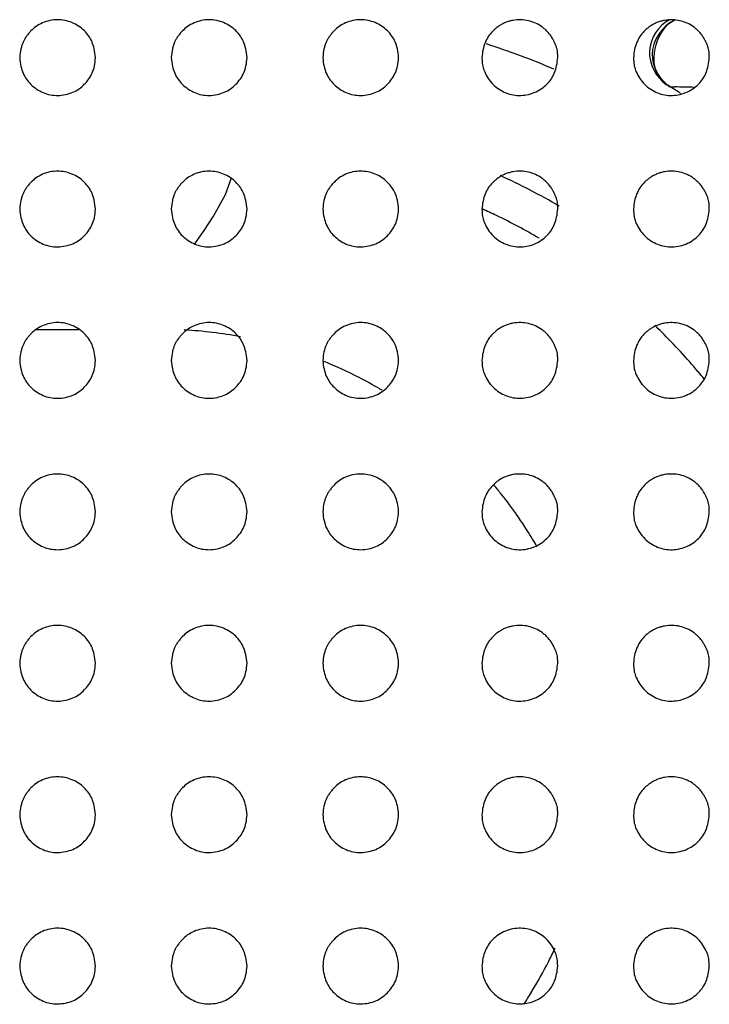
# Model space of a CAD drawing. Units: millimetres. Extents: x 0 to 7000, y 0 to 3600.
# Drawn here: x 1911 to 1920, y 1636 to 1649 of the extents above; entities that cross this region are included whole.
import ezdxf

# ---------------------------------------------------------------- set-up
doc = ezdxf.new("R2010")
doc.units = ezdxf.units.MM
doc.header["$LTSCALE"] = 385
doc.layers.get('0').update_dxf_attribs({"linetype": 'CONTINUOUS'})
doc.layers.add('02___PRT_ALL_AXES', color=7, linetype='CONTINUOUS')

msp = doc.modelspace()

# ---------------------------------------------------------------- linework, layer by layer
at = {"color": 7, "linetype": 'Continuous'}
for p, q in [((1919.756, 1647.947), (1919.806, 1647.912)), ((1919.806, 1647.912), (1919.773, 1647.932)), ((1919.804, 1647.913), (1919.866, 1647.911)), ((1919.806, 1647.912), (1919.866, 1647.911)), ((1913.936, 1646.49), (1914.015, 1646.709)), ((1913.777, 1646.201), (1913.936, 1646.49)), ((1913.655, 1646.014), (1913.777, 1646.201)), ((1913.533, 1645.837), (1913.655, 1646.014)), ((1911.439, 1644.706), (1912.004, 1644.705))]:
    msp.add_line(p, q, dxfattribs=at)
for centre, radius, start, end in [((1914.322, 1638.957), 10, 66.7465, 72.1838), ((1920.067, 1648.335), 0.497, 213.5217, 238.4439), ((1920.025, 1648.334), 0.475, 235.2062, 238.0287), ((1914.322, 1638.957), 10.5, 57.6312, 58.5181), ((1919.172, 1608.179), 39.737, 88.6299, 89.0005), ((1914.022, 1638.957), 8.55, 59.6494, 65.5181), ((1914.007, 1638.944), 8.069, 64.2294, 65.7263), ((1913.975, 1638.879), 8.141, 59.752, 64.226), ((1913.091, 1639.135), 5.573, 79.2033, 86.8876), ((1914.155, 1639.098), 7.858, 45.1665, 46.1263), ((1914.05, 1638.994), 8.005, 40.0878, 45.1545), ((1913.067, 1638.944), 5.764, 62.832, 67.8178), ((1913.075, 1638.961), 5.745, 59.7787, 62.8251), ((1913.97, 1638.926), 8.11, 39.1806, 40.0977), ((1913.068, 1638.95), 5.758, 59.3541, 59.7799), ((1913.069, 1638.955), 5.754, 38.3689, 39.9926), ((1913.081, 1638.963), 5.74, 34.9153, 38.3697), ((1913.085, 1638.967), 5.734, 32.8617, 34.9128), ((1913.068, 1638.956), 5.754, 30.2431, 32.8616), ((1913.064, 1638.962), 5.759, 333.168, 335.0441), ((1913.06, 1638.963), 5.763, 328.4748, 333.1678), ((1913.075, 1638.955), 5.747, 326.616, 328.4736)]:
    msp.add_arc(centre, radius, start, end, dxfattribs=at)
for points in [[(1919.653, 1648.06), (1919.512, 1648.273), (1919.634, 1648.691), (1919.867, 1648.795)], [(1919.866, 1648.794), (1919.699, 1648.721), (1919.568, 1648.52), (1919.567, 1648.338)], [(1919.567, 1648.338), (1919.567, 1648.194), (1919.645, 1648.04), (1919.756, 1647.948)]]:
    msp.add_open_spline(points, degree=3, dxfattribs=at)
msp.add_open_spline([(1919.797, 1648.798), (1919.652, 1648.722), (1919.429, 1648.388), (1919.619, 1648.038), (1919.754, 1647.944)], degree=3, knots=[0, 0, 0, 0, 0.499952, 1, 1, 1, 1], dxfattribs=at)
at = {"layer": '02___PRT_ALL_AXES', "color": 7, "linetype": 'Continuous'}
for points, knots in [([(1912.221, 1648.297), (1912.218, 1648.339), (1912.207, 1648.417), (1912.177, 1648.508), (1912.138, 1648.58), (1912.073, 1648.657), (1912, 1648.716), (1911.912, 1648.763), (1911.818, 1648.791), (1911.719, 1648.801), (1911.618, 1648.79), (1911.521, 1648.759), (1911.432, 1648.709), (1911.38, 1648.663), (1911.337, 1648.615), (1911.307, 1648.575), (1911.282, 1648.537), (1911.265, 1648.501), (1911.249, 1648.46), (1911.232, 1648.396), (1911.224, 1648.34), (1911.221, 1648.298)], [0, 0, 0, 0, 0.062597, 0.125103, 0.18761, 0.250116, 0.312623, 0.37513, 0.437636, 0.500143, 0.56265, 0.625156, 0.687663, 0.750169, 0.781423, 0.812676, 0.843929, 0.875183, 0.906436, 0.937689, 1, 1, 1, 1]), ([(1914.221, 1648.297), (1914.218, 1648.339), (1914.207, 1648.417), (1914.177, 1648.508), (1914.138, 1648.58), (1914.073, 1648.657), (1914, 1648.716), (1913.912, 1648.763), (1913.818, 1648.791), (1913.719, 1648.801), (1913.618, 1648.79), (1913.521, 1648.759), (1913.432, 1648.709), (1913.38, 1648.663), (1913.337, 1648.615), (1913.307, 1648.575), (1913.282, 1648.537), (1913.265, 1648.501), (1913.249, 1648.46), (1913.232, 1648.396), (1913.224, 1648.34), (1913.221, 1648.298)], [0, 0, 0, 0, 0.062597, 0.125103, 0.18761, 0.250116, 0.312623, 0.37513, 0.437636, 0.500143, 0.56265, 0.625156, 0.687663, 0.750169, 0.781423, 0.812676, 0.843929, 0.875183, 0.906436, 0.937689, 1, 1, 1, 1]), ([(1916.221, 1648.297), (1916.218, 1648.339), (1916.207, 1648.417), (1916.177, 1648.508), (1916.138, 1648.58), (1916.073, 1648.657), (1916, 1648.716), (1915.912, 1648.763), (1915.818, 1648.791), (1915.719, 1648.801), (1915.618, 1648.79), (1915.521, 1648.759), (1915.432, 1648.709), (1915.38, 1648.663), (1915.337, 1648.615), (1915.307, 1648.575), (1915.282, 1648.537), (1915.265, 1648.501), (1915.249, 1648.46), (1915.232, 1648.396), (1915.224, 1648.34), (1915.221, 1648.298)], [0, 0, 0, 0, 0.062597, 0.125103, 0.18761, 0.250116, 0.312623, 0.37513, 0.437636, 0.500143, 0.56265, 0.625156, 0.687663, 0.750169, 0.781423, 0.812676, 0.843929, 0.875183, 0.906436, 0.937689, 1, 1, 1, 1]), ([(1918.321, 1648.299), (1918.321, 1648.317), (1918.321, 1648.35), (1918.317, 1648.392), (1918.308, 1648.428), (1918.294, 1648.467), (1918.275, 1648.508), (1918.254, 1648.549), (1918.227, 1648.592), (1918.192, 1648.635), (1918.154, 1648.672), (1918.102, 1648.714), (1918.028, 1648.756), (1917.935, 1648.788), (1917.834, 1648.801), (1917.746, 1648.794), (1917.679, 1648.778), (1917.63, 1648.761), (1917.585, 1648.74), (1917.54, 1648.712), (1917.499, 1648.681), (1917.45, 1648.636), (1917.403, 1648.577), (1917.36, 1648.496), (1917.333, 1648.406), (1917.324, 1648.334), (1917.321, 1648.296)], [0, 0, 0, 0, 0.030521, 0.061772, 0.093023, 0.124273, 0.155524, 0.186774, 0.218025, 0.249275, 0.280526, 0.311776, 0.374277, 0.436778, 0.499279, 0.561781, 0.593031, 0.624282, 0.655532, 0.686783, 0.718033, 0.749284, 0.811785, 0.874286, 0.936787, 1, 1, 1, 1]), ([(1920.321, 1648.299), (1920.321, 1648.317), (1920.321, 1648.35), (1920.317, 1648.392), (1920.308, 1648.428), (1920.294, 1648.467), (1920.275, 1648.508), (1920.254, 1648.549), (1920.227, 1648.592), (1920.192, 1648.635), (1920.154, 1648.672), (1920.102, 1648.714), (1920.028, 1648.756), (1919.935, 1648.788), (1919.834, 1648.801), (1919.746, 1648.794), (1919.679, 1648.778), (1919.63, 1648.761), (1919.585, 1648.74), (1919.54, 1648.712), (1919.499, 1648.681), (1919.45, 1648.636), (1919.403, 1648.577), (1919.36, 1648.496), (1919.333, 1648.406), (1919.324, 1648.334), (1919.321, 1648.296)], [0, 0, 0, 0, 0.030521, 0.061772, 0.093023, 0.124273, 0.155524, 0.186774, 0.218025, 0.249275, 0.280526, 0.311776, 0.374277, 0.436778, 0.499279, 0.561781, 0.593031, 0.624282, 0.655532, 0.686783, 0.718033, 0.749284, 0.811785, 0.874286, 0.936787, 1, 1, 1, 1]), ([(1911.221, 1648.298), (1911.227, 1648.214), (1911.258, 1648.083), (1911.359, 1647.937), (1911.526, 1647.823), (1911.721, 1647.784), (1911.932, 1647.829), (1912.08, 1647.937), (1912.191, 1648.094), (1912.216, 1648.214), (1912.221, 1648.297)], [0, 0, 0, 0, 0.125103, 0.250117, 0.375131, 0.500144, 0.625158, 0.750172, 0.875186, 1, 1, 1, 1]), ([(1913.221, 1648.298), (1913.227, 1648.214), (1913.258, 1648.083), (1913.359, 1647.937), (1913.526, 1647.823), (1913.721, 1647.784), (1913.932, 1647.829), (1914.08, 1647.937), (1914.191, 1648.094), (1914.216, 1648.214), (1914.221, 1648.297)], [0, 0, 0, 0, 0.125103, 0.250117, 0.375131, 0.500144, 0.625158, 0.750172, 0.875186, 1, 1, 1, 1]), ([(1915.221, 1648.298), (1915.227, 1648.214), (1915.258, 1648.083), (1915.359, 1647.937), (1915.526, 1647.823), (1915.721, 1647.784), (1915.932, 1647.829), (1916.08, 1647.937), (1916.191, 1648.094), (1916.216, 1648.214), (1916.221, 1648.297)], [0, 0, 0, 0, 0.125103, 0.250117, 0.375131, 0.500144, 0.625158, 0.750172, 0.875186, 1, 1, 1, 1]), ([(1917.321, 1648.296), (1917.323, 1648.223), (1917.335, 1648.137), (1917.44, 1647.951), (1917.611, 1647.83), (1917.806, 1647.784), (1918.017, 1647.821), (1918.192, 1647.943), (1918.289, 1648.093), (1918.316, 1648.224), (1918.321, 1648.299)], [0, 0, 0, 0, 0.124271, 0.249274, 0.374276, 0.499279, 0.624282, 0.749285, 0.874288, 1, 1, 1, 1]), ([(1919.321, 1648.296), (1919.323, 1648.223), (1919.335, 1648.137), (1919.44, 1647.951), (1919.611, 1647.83), (1919.806, 1647.784), (1920.017, 1647.821), (1920.192, 1647.943), (1920.289, 1648.093), (1920.316, 1648.224), (1920.321, 1648.299)], [0, 0, 0, 0, 0.124271, 0.249274, 0.374276, 0.499279, 0.624282, 0.749285, 0.874288, 1, 1, 1, 1]), ([(1912.221, 1646.297), (1912.218, 1646.339), (1912.207, 1646.417), (1912.177, 1646.508), (1912.138, 1646.58), (1912.073, 1646.657), (1912, 1646.716), (1911.912, 1646.763), (1911.818, 1646.791), (1911.719, 1646.801), (1911.618, 1646.79), (1911.521, 1646.759), (1911.432, 1646.709), (1911.38, 1646.663), (1911.337, 1646.615), (1911.307, 1646.575), (1911.282, 1646.537), (1911.265, 1646.501), (1911.249, 1646.46), (1911.232, 1646.396), (1911.224, 1646.34), (1911.221, 1646.298)], [0, 0, 0, 0, 0.062597, 0.125103, 0.18761, 0.250116, 0.312623, 0.37513, 0.437636, 0.500143, 0.56265, 0.625156, 0.687663, 0.750169, 0.781423, 0.812676, 0.843929, 0.875183, 0.906436, 0.937689, 1, 1, 1, 1]), ([(1914.221, 1646.297), (1914.218, 1646.339), (1914.207, 1646.417), (1914.177, 1646.508), (1914.138, 1646.58), (1914.073, 1646.657), (1914, 1646.716), (1913.912, 1646.763), (1913.818, 1646.791), (1913.719, 1646.801), (1913.618, 1646.79), (1913.521, 1646.759), (1913.432, 1646.709), (1913.38, 1646.663), (1913.337, 1646.615), (1913.307, 1646.575), (1913.282, 1646.537), (1913.265, 1646.501), (1913.249, 1646.46), (1913.232, 1646.396), (1913.224, 1646.34), (1913.221, 1646.298)], [0, 0, 0, 0, 0.062597, 0.125103, 0.18761, 0.250116, 0.312623, 0.37513, 0.437636, 0.500143, 0.56265, 0.625156, 0.687663, 0.750169, 0.781423, 0.812676, 0.843929, 0.875183, 0.906436, 0.937689, 1, 1, 1, 1]), ([(1916.221, 1646.297), (1916.218, 1646.339), (1916.207, 1646.417), (1916.177, 1646.508), (1916.138, 1646.58), (1916.073, 1646.657), (1916, 1646.716), (1915.912, 1646.763), (1915.818, 1646.791), (1915.719, 1646.801), (1915.618, 1646.79), (1915.521, 1646.759), (1915.432, 1646.709), (1915.38, 1646.663), (1915.337, 1646.615), (1915.307, 1646.575), (1915.282, 1646.537), (1915.265, 1646.501), (1915.249, 1646.46), (1915.232, 1646.396), (1915.224, 1646.34), (1915.221, 1646.298)], [0, 0, 0, 0, 0.062597, 0.125103, 0.18761, 0.250116, 0.312623, 0.37513, 0.437636, 0.500143, 0.56265, 0.625156, 0.687663, 0.750169, 0.781423, 0.812676, 0.843929, 0.875183, 0.906436, 0.937689, 1, 1, 1, 1]), ([(1918.321, 1646.299), (1918.321, 1646.317), (1918.321, 1646.35), (1918.317, 1646.392), (1918.308, 1646.428), (1918.294, 1646.467), (1918.275, 1646.508), (1918.254, 1646.549), (1918.227, 1646.592), (1918.192, 1646.635), (1918.154, 1646.672), (1918.102, 1646.714), (1918.028, 1646.756), (1917.935, 1646.788), (1917.834, 1646.801), (1917.746, 1646.794), (1917.679, 1646.778), (1917.63, 1646.761), (1917.585, 1646.74), (1917.54, 1646.712), (1917.499, 1646.681), (1917.45, 1646.636), (1917.403, 1646.577), (1917.36, 1646.496), (1917.333, 1646.406), (1917.324, 1646.334), (1917.321, 1646.296)], [0, 0, 0, 0, 0.030521, 0.061772, 0.093023, 0.124273, 0.155524, 0.186774, 0.218025, 0.249275, 0.280526, 0.311776, 0.374277, 0.436778, 0.499279, 0.561781, 0.593031, 0.624282, 0.655532, 0.686783, 0.718033, 0.749284, 0.811785, 0.874286, 0.936787, 1, 1, 1, 1]), ([(1920.321, 1646.299), (1920.321, 1646.317), (1920.321, 1646.35), (1920.317, 1646.392), (1920.308, 1646.428), (1920.294, 1646.467), (1920.275, 1646.508), (1920.254, 1646.549), (1920.227, 1646.592), (1920.192, 1646.635), (1920.154, 1646.672), (1920.102, 1646.714), (1920.028, 1646.756), (1919.935, 1646.788), (1919.834, 1646.801), (1919.746, 1646.794), (1919.679, 1646.778), (1919.63, 1646.761), (1919.585, 1646.74), (1919.54, 1646.712), (1919.499, 1646.681), (1919.45, 1646.636), (1919.403, 1646.577), (1919.36, 1646.496), (1919.333, 1646.406), (1919.324, 1646.334), (1919.321, 1646.296)], [0, 0, 0, 0, 0.030521, 0.061772, 0.093023, 0.124273, 0.155524, 0.186774, 0.218025, 0.249275, 0.280526, 0.311776, 0.374277, 0.436778, 0.499279, 0.561781, 0.593031, 0.624282, 0.655532, 0.686783, 0.718033, 0.749284, 0.811785, 0.874286, 0.936787, 1, 1, 1, 1]), ([(1911.221, 1646.298), (1911.227, 1646.214), (1911.258, 1646.083), (1911.359, 1645.937), (1911.526, 1645.823), (1911.721, 1645.784), (1911.932, 1645.829), (1912.08, 1645.937), (1912.191, 1646.094), (1912.216, 1646.214), (1912.221, 1646.297)], [0, 0, 0, 0, 0.125103, 0.250117, 0.375131, 0.500144, 0.625158, 0.750172, 0.875186, 1, 1, 1, 1]), ([(1913.221, 1646.298), (1913.227, 1646.214), (1913.258, 1646.083), (1913.359, 1645.937), (1913.526, 1645.823), (1913.721, 1645.784), (1913.932, 1645.829), (1914.08, 1645.937), (1914.191, 1646.094), (1914.216, 1646.214), (1914.221, 1646.297)], [0, 0, 0, 0, 0.125103, 0.250117, 0.375131, 0.500144, 0.625158, 0.750172, 0.875186, 1, 1, 1, 1]), ([(1915.221, 1646.298), (1915.227, 1646.214), (1915.258, 1646.083), (1915.359, 1645.937), (1915.526, 1645.823), (1915.721, 1645.784), (1915.932, 1645.829), (1916.08, 1645.937), (1916.191, 1646.094), (1916.216, 1646.214), (1916.221, 1646.297)], [0, 0, 0, 0, 0.125103, 0.250117, 0.375131, 0.500144, 0.625158, 0.750172, 0.875186, 1, 1, 1, 1]), ([(1917.321, 1646.296), (1917.323, 1646.223), (1917.335, 1646.137), (1917.44, 1645.951), (1917.611, 1645.83), (1917.806, 1645.784), (1918.017, 1645.821), (1918.192, 1645.943), (1918.289, 1646.093), (1918.316, 1646.224), (1918.321, 1646.299)], [0, 0, 0, 0, 0.124271, 0.249274, 0.374276, 0.499279, 0.624282, 0.749285, 0.874288, 1, 1, 1, 1]), ([(1919.321, 1646.296), (1919.323, 1646.223), (1919.335, 1646.137), (1919.44, 1645.951), (1919.611, 1645.83), (1919.806, 1645.784), (1920.017, 1645.821), (1920.192, 1645.943), (1920.289, 1646.093), (1920.316, 1646.224), (1920.321, 1646.299)], [0, 0, 0, 0, 0.124271, 0.249274, 0.374276, 0.499279, 0.624282, 0.749285, 0.874288, 1, 1, 1, 1]), ([(1912.221, 1644.297), (1912.218, 1644.339), (1912.207, 1644.417), (1912.177, 1644.508), (1912.138, 1644.58), (1912.073, 1644.657), (1912, 1644.716), (1911.912, 1644.763), (1911.818, 1644.791), (1911.719, 1644.801), (1911.618, 1644.79), (1911.521, 1644.759), (1911.432, 1644.709), (1911.38, 1644.663), (1911.337, 1644.615), (1911.307, 1644.575), (1911.282, 1644.537), (1911.265, 1644.501), (1911.249, 1644.46), (1911.232, 1644.396), (1911.224, 1644.34), (1911.221, 1644.298)], [0, 0, 0, 0, 0.062597, 0.125103, 0.18761, 0.250116, 0.312623, 0.37513, 0.437636, 0.500143, 0.56265, 0.625156, 0.687663, 0.750169, 0.781423, 0.812676, 0.843929, 0.875183, 0.906436, 0.937689, 1, 1, 1, 1]), ([(1914.221, 1644.297), (1914.218, 1644.339), (1914.207, 1644.417), (1914.177, 1644.508), (1914.138, 1644.58), (1914.073, 1644.657), (1914, 1644.716), (1913.912, 1644.763), (1913.818, 1644.791), (1913.719, 1644.801), (1913.618, 1644.79), (1913.521, 1644.759), (1913.432, 1644.709), (1913.38, 1644.663), (1913.337, 1644.615), (1913.307, 1644.575), (1913.282, 1644.537), (1913.265, 1644.501), (1913.249, 1644.46), (1913.232, 1644.396), (1913.224, 1644.34), (1913.221, 1644.298)], [0, 0, 0, 0, 0.062597, 0.125103, 0.18761, 0.250116, 0.312623, 0.37513, 0.437636, 0.500143, 0.56265, 0.625156, 0.687663, 0.750169, 0.781423, 0.812676, 0.843929, 0.875183, 0.906436, 0.937689, 1, 1, 1, 1]), ([(1916.221, 1644.297), (1916.218, 1644.339), (1916.207, 1644.417), (1916.177, 1644.508), (1916.138, 1644.58), (1916.073, 1644.657), (1916, 1644.716), (1915.912, 1644.763), (1915.818, 1644.791), (1915.719, 1644.801), (1915.618, 1644.79), (1915.521, 1644.759), (1915.432, 1644.709), (1915.38, 1644.663), (1915.337, 1644.615), (1915.307, 1644.575), (1915.282, 1644.537), (1915.265, 1644.501), (1915.249, 1644.46), (1915.232, 1644.396), (1915.224, 1644.34), (1915.221, 1644.298)], [0, 0, 0, 0, 0.062597, 0.125103, 0.18761, 0.250116, 0.312623, 0.37513, 0.437636, 0.500143, 0.56265, 0.625156, 0.687663, 0.750169, 0.781423, 0.812676, 0.843929, 0.875183, 0.906436, 0.937689, 1, 1, 1, 1]), ([(1918.321, 1644.299), (1918.321, 1644.317), (1918.321, 1644.35), (1918.317, 1644.392), (1918.308, 1644.428), (1918.294, 1644.467), (1918.275, 1644.508), (1918.254, 1644.549), (1918.227, 1644.592), (1918.192, 1644.635), (1918.154, 1644.672), (1918.102, 1644.714), (1918.028, 1644.756), (1917.935, 1644.788), (1917.834, 1644.801), (1917.746, 1644.794), (1917.679, 1644.778), (1917.63, 1644.761), (1917.585, 1644.74), (1917.54, 1644.712), (1917.499, 1644.681), (1917.45, 1644.636), (1917.403, 1644.577), (1917.36, 1644.496), (1917.333, 1644.406), (1917.324, 1644.334), (1917.321, 1644.296)], [0, 0, 0, 0, 0.030521, 0.061772, 0.093023, 0.124273, 0.155524, 0.186774, 0.218025, 0.249275, 0.280526, 0.311776, 0.374277, 0.436778, 0.499279, 0.561781, 0.593031, 0.624282, 0.655532, 0.686783, 0.718033, 0.749284, 0.811785, 0.874286, 0.936787, 1, 1, 1, 1]), ([(1920.321, 1644.299), (1920.321, 1644.317), (1920.321, 1644.35), (1920.317, 1644.392), (1920.308, 1644.428), (1920.294, 1644.467), (1920.275, 1644.508), (1920.254, 1644.549), (1920.227, 1644.592), (1920.192, 1644.635), (1920.154, 1644.672), (1920.102, 1644.714), (1920.028, 1644.756), (1919.935, 1644.788), (1919.834, 1644.801), (1919.746, 1644.794), (1919.679, 1644.778), (1919.63, 1644.761), (1919.585, 1644.74), (1919.54, 1644.712), (1919.499, 1644.681), (1919.45, 1644.636), (1919.403, 1644.577), (1919.36, 1644.496), (1919.333, 1644.406), (1919.324, 1644.334), (1919.321, 1644.296)], [0, 0, 0, 0, 0.030521, 0.061772, 0.093023, 0.124273, 0.155524, 0.186774, 0.218025, 0.249275, 0.280526, 0.311776, 0.374277, 0.436778, 0.499279, 0.561781, 0.593031, 0.624282, 0.655532, 0.686783, 0.718033, 0.749284, 0.811785, 0.874286, 0.936787, 1, 1, 1, 1]), ([(1911.221, 1644.298), (1911.227, 1644.214), (1911.258, 1644.083), (1911.359, 1643.937), (1911.526, 1643.823), (1911.721, 1643.784), (1911.932, 1643.829), (1912.08, 1643.937), (1912.191, 1644.094), (1912.216, 1644.214), (1912.221, 1644.297)], [0, 0, 0, 0, 0.125103, 0.250117, 0.375131, 0.500144, 0.625158, 0.750172, 0.875186, 1, 1, 1, 1]), ([(1913.221, 1644.298), (1913.227, 1644.214), (1913.258, 1644.083), (1913.359, 1643.937), (1913.526, 1643.823), (1913.721, 1643.784), (1913.932, 1643.829), (1914.08, 1643.937), (1914.191, 1644.094), (1914.216, 1644.214), (1914.221, 1644.297)], [0, 0, 0, 0, 0.125103, 0.250117, 0.375131, 0.500144, 0.625158, 0.750172, 0.875186, 1, 1, 1, 1]), ([(1915.221, 1644.298), (1915.227, 1644.214), (1915.258, 1644.083), (1915.359, 1643.937), (1915.526, 1643.823), (1915.721, 1643.784), (1915.932, 1643.829), (1916.08, 1643.937), (1916.191, 1644.094), (1916.216, 1644.214), (1916.221, 1644.297)], [0, 0, 0, 0, 0.125103, 0.250117, 0.375131, 0.500144, 0.625158, 0.750172, 0.875186, 1, 1, 1, 1]), ([(1917.321, 1644.296), (1917.323, 1644.223), (1917.335, 1644.137), (1917.44, 1643.951), (1917.611, 1643.83), (1917.806, 1643.784), (1918.017, 1643.821), (1918.192, 1643.943), (1918.289, 1644.093), (1918.316, 1644.224), (1918.321, 1644.299)], [0, 0, 0, 0, 0.124271, 0.249274, 0.374276, 0.499279, 0.624282, 0.749285, 0.874288, 1, 1, 1, 1]), ([(1919.321, 1644.296), (1919.323, 1644.223), (1919.335, 1644.137), (1919.44, 1643.951), (1919.611, 1643.83), (1919.806, 1643.784), (1920.017, 1643.821), (1920.192, 1643.943), (1920.289, 1644.093), (1920.316, 1644.224), (1920.321, 1644.299)], [0, 0, 0, 0, 0.124271, 0.249274, 0.374276, 0.499279, 0.624282, 0.749285, 0.874288, 1, 1, 1, 1]), ([(1912.221, 1642.297), (1912.218, 1642.339), (1912.207, 1642.417), (1912.177, 1642.508), (1912.138, 1642.58), (1912.073, 1642.657), (1912, 1642.716), (1911.912, 1642.763), (1911.818, 1642.791), (1911.719, 1642.801), (1911.618, 1642.79), (1911.521, 1642.759), (1911.432, 1642.709), (1911.38, 1642.663), (1911.337, 1642.615), (1911.307, 1642.575), (1911.282, 1642.537), (1911.265, 1642.501), (1911.249, 1642.46), (1911.232, 1642.396), (1911.224, 1642.34), (1911.221, 1642.298)], [0, 0, 0, 0, 0.062597, 0.125103, 0.18761, 0.250116, 0.312623, 0.37513, 0.437636, 0.500143, 0.56265, 0.625156, 0.687663, 0.750169, 0.781423, 0.812676, 0.843929, 0.875183, 0.906436, 0.937689, 1, 1, 1, 1]), ([(1914.221, 1642.297), (1914.218, 1642.339), (1914.207, 1642.417), (1914.177, 1642.508), (1914.138, 1642.58), (1914.073, 1642.657), (1914, 1642.716), (1913.912, 1642.763), (1913.818, 1642.791), (1913.719, 1642.801), (1913.618, 1642.79), (1913.521, 1642.759), (1913.432, 1642.709), (1913.38, 1642.663), (1913.337, 1642.615), (1913.307, 1642.575), (1913.282, 1642.537), (1913.265, 1642.501), (1913.249, 1642.46), (1913.232, 1642.396), (1913.224, 1642.34), (1913.221, 1642.298)], [0, 0, 0, 0, 0.062597, 0.125103, 0.18761, 0.250116, 0.312623, 0.37513, 0.437636, 0.500143, 0.56265, 0.625156, 0.687663, 0.750169, 0.781423, 0.812676, 0.843929, 0.875183, 0.906436, 0.937689, 1, 1, 1, 1]), ([(1916.221, 1642.297), (1916.218, 1642.339), (1916.207, 1642.417), (1916.177, 1642.508), (1916.138, 1642.58), (1916.073, 1642.657), (1916, 1642.716), (1915.912, 1642.763), (1915.818, 1642.791), (1915.719, 1642.801), (1915.618, 1642.79), (1915.521, 1642.759), (1915.432, 1642.709), (1915.38, 1642.663), (1915.337, 1642.615), (1915.307, 1642.575), (1915.282, 1642.537), (1915.265, 1642.501), (1915.249, 1642.46), (1915.232, 1642.396), (1915.224, 1642.34), (1915.221, 1642.298)], [0, 0, 0, 0, 0.062597, 0.125103, 0.18761, 0.250116, 0.312623, 0.37513, 0.437636, 0.500143, 0.56265, 0.625156, 0.687663, 0.750169, 0.781423, 0.812676, 0.843929, 0.875183, 0.906436, 0.937689, 1, 1, 1, 1]), ([(1918.321, 1642.299), (1918.321, 1642.317), (1918.321, 1642.35), (1918.317, 1642.392), (1918.308, 1642.428), (1918.294, 1642.467), (1918.275, 1642.508), (1918.254, 1642.549), (1918.227, 1642.592), (1918.192, 1642.635), (1918.154, 1642.672), (1918.102, 1642.714), (1918.028, 1642.756), (1917.935, 1642.788), (1917.834, 1642.801), (1917.746, 1642.794), (1917.679, 1642.778), (1917.63, 1642.761), (1917.585, 1642.74), (1917.54, 1642.712), (1917.499, 1642.681), (1917.45, 1642.636), (1917.403, 1642.577), (1917.36, 1642.496), (1917.333, 1642.406), (1917.324, 1642.334), (1917.321, 1642.296)], [0, 0, 0, 0, 0.030521, 0.061772, 0.093023, 0.124273, 0.155524, 0.186774, 0.218025, 0.249275, 0.280526, 0.311776, 0.374277, 0.436778, 0.499279, 0.561781, 0.593031, 0.624282, 0.655532, 0.686783, 0.718033, 0.749284, 0.811785, 0.874286, 0.936787, 1, 1, 1, 1]), ([(1920.321, 1642.299), (1920.321, 1642.317), (1920.321, 1642.35), (1920.317, 1642.392), (1920.308, 1642.428), (1920.294, 1642.467), (1920.275, 1642.508), (1920.254, 1642.549), (1920.227, 1642.592), (1920.192, 1642.635), (1920.154, 1642.672), (1920.102, 1642.714), (1920.028, 1642.756), (1919.935, 1642.788), (1919.834, 1642.801), (1919.746, 1642.794), (1919.679, 1642.778), (1919.63, 1642.761), (1919.585, 1642.74), (1919.54, 1642.712), (1919.499, 1642.681), (1919.45, 1642.636), (1919.403, 1642.577), (1919.36, 1642.496), (1919.333, 1642.406), (1919.324, 1642.334), (1919.321, 1642.296)], [0, 0, 0, 0, 0.030521, 0.061772, 0.093023, 0.124273, 0.155524, 0.186774, 0.218025, 0.249275, 0.280526, 0.311776, 0.374277, 0.436778, 0.499279, 0.561781, 0.593031, 0.624282, 0.655532, 0.686783, 0.718033, 0.749284, 0.811785, 0.874286, 0.936787, 1, 1, 1, 1]), ([(1911.221, 1642.298), (1911.227, 1642.214), (1911.258, 1642.083), (1911.359, 1641.937), (1911.526, 1641.823), (1911.721, 1641.784), (1911.932, 1641.829), (1912.08, 1641.937), (1912.191, 1642.094), (1912.216, 1642.214), (1912.221, 1642.297)], [0, 0, 0, 0, 0.125103, 0.250117, 0.375131, 0.500144, 0.625158, 0.750172, 0.875186, 1, 1, 1, 1]), ([(1913.221, 1642.298), (1913.227, 1642.214), (1913.258, 1642.083), (1913.359, 1641.937), (1913.526, 1641.823), (1913.721, 1641.784), (1913.932, 1641.829), (1914.08, 1641.937), (1914.191, 1642.094), (1914.216, 1642.214), (1914.221, 1642.297)], [0, 0, 0, 0, 0.125103, 0.250117, 0.375131, 0.500144, 0.625158, 0.750172, 0.875186, 1, 1, 1, 1]), ([(1915.221, 1642.298), (1915.227, 1642.214), (1915.258, 1642.083), (1915.359, 1641.937), (1915.526, 1641.823), (1915.721, 1641.784), (1915.932, 1641.829), (1916.08, 1641.937), (1916.191, 1642.094), (1916.216, 1642.214), (1916.221, 1642.297)], [0, 0, 0, 0, 0.125103, 0.250117, 0.375131, 0.500144, 0.625158, 0.750172, 0.875186, 1, 1, 1, 1]), ([(1917.321, 1642.296), (1917.323, 1642.223), (1917.335, 1642.137), (1917.44, 1641.951), (1917.611, 1641.83), (1917.806, 1641.784), (1918.017, 1641.821), (1918.192, 1641.943), (1918.289, 1642.093), (1918.316, 1642.224), (1918.321, 1642.299)], [0, 0, 0, 0, 0.124271, 0.249274, 0.374276, 0.499279, 0.624282, 0.749285, 0.874288, 1, 1, 1, 1]), ([(1919.321, 1642.296), (1919.323, 1642.223), (1919.335, 1642.137), (1919.44, 1641.951), (1919.611, 1641.83), (1919.806, 1641.784), (1920.017, 1641.821), (1920.192, 1641.943), (1920.289, 1642.093), (1920.316, 1642.224), (1920.321, 1642.299)], [0, 0, 0, 0, 0.124271, 0.249274, 0.374276, 0.499279, 0.624282, 0.749285, 0.874288, 1, 1, 1, 1]), ([(1912.221, 1640.297), (1912.218, 1640.339), (1912.207, 1640.417), (1912.177, 1640.508), (1912.138, 1640.58), (1912.073, 1640.657), (1912, 1640.716), (1911.912, 1640.763), (1911.818, 1640.791), (1911.719, 1640.801), (1911.618, 1640.79), (1911.521, 1640.759), (1911.432, 1640.709), (1911.38, 1640.663), (1911.337, 1640.615), (1911.307, 1640.575), (1911.282, 1640.537), (1911.265, 1640.501), (1911.249, 1640.46), (1911.232, 1640.396), (1911.224, 1640.34), (1911.221, 1640.298)], [0, 0, 0, 0, 0.062597, 0.125103, 0.18761, 0.250116, 0.312623, 0.37513, 0.437636, 0.500143, 0.56265, 0.625156, 0.687663, 0.750169, 0.781423, 0.812676, 0.843929, 0.875183, 0.906436, 0.937689, 1, 1, 1, 1]), ([(1914.221, 1640.297), (1914.218, 1640.339), (1914.207, 1640.417), (1914.177, 1640.508), (1914.138, 1640.58), (1914.073, 1640.657), (1914, 1640.716), (1913.912, 1640.763), (1913.818, 1640.791), (1913.719, 1640.801), (1913.618, 1640.79), (1913.521, 1640.759), (1913.432, 1640.709), (1913.38, 1640.663), (1913.337, 1640.615), (1913.307, 1640.575), (1913.282, 1640.537), (1913.265, 1640.501), (1913.249, 1640.46), (1913.232, 1640.396), (1913.224, 1640.34), (1913.221, 1640.298)], [0, 0, 0, 0, 0.062597, 0.125103, 0.18761, 0.250116, 0.312623, 0.37513, 0.437636, 0.500143, 0.56265, 0.625156, 0.687663, 0.750169, 0.781423, 0.812676, 0.843929, 0.875183, 0.906436, 0.937689, 1, 1, 1, 1]), ([(1916.221, 1640.297), (1916.218, 1640.339), (1916.207, 1640.417), (1916.177, 1640.508), (1916.138, 1640.58), (1916.073, 1640.657), (1916, 1640.716), (1915.912, 1640.763), (1915.818, 1640.791), (1915.719, 1640.801), (1915.618, 1640.79), (1915.521, 1640.759), (1915.432, 1640.709), (1915.38, 1640.663), (1915.337, 1640.615), (1915.307, 1640.575), (1915.282, 1640.537), (1915.265, 1640.501), (1915.249, 1640.46), (1915.232, 1640.396), (1915.224, 1640.34), (1915.221, 1640.298)], [0, 0, 0, 0, 0.062597, 0.125103, 0.18761, 0.250116, 0.312623, 0.37513, 0.437636, 0.500143, 0.56265, 0.625156, 0.687663, 0.750169, 0.781423, 0.812676, 0.843929, 0.875183, 0.906436, 0.937689, 1, 1, 1, 1]), ([(1918.321, 1640.299), (1918.321, 1640.317), (1918.321, 1640.35), (1918.317, 1640.392), (1918.308, 1640.428), (1918.294, 1640.467), (1918.275, 1640.508), (1918.254, 1640.549), (1918.227, 1640.592), (1918.192, 1640.635), (1918.154, 1640.672), (1918.102, 1640.714), (1918.028, 1640.756), (1917.935, 1640.788), (1917.834, 1640.801), (1917.746, 1640.794), (1917.679, 1640.778), (1917.63, 1640.761), (1917.585, 1640.74), (1917.54, 1640.712), (1917.499, 1640.681), (1917.45, 1640.636), (1917.403, 1640.577), (1917.36, 1640.496), (1917.333, 1640.406), (1917.324, 1640.334), (1917.321, 1640.296)], [0, 0, 0, 0, 0.030521, 0.061772, 0.093023, 0.124273, 0.155524, 0.186774, 0.218025, 0.249275, 0.280526, 0.311776, 0.374277, 0.436778, 0.499279, 0.561781, 0.593031, 0.624282, 0.655532, 0.686783, 0.718033, 0.749284, 0.811785, 0.874286, 0.936787, 1, 1, 1, 1]), ([(1920.321, 1640.299), (1920.321, 1640.317), (1920.321, 1640.35), (1920.317, 1640.392), (1920.308, 1640.428), (1920.294, 1640.467), (1920.275, 1640.508), (1920.254, 1640.549), (1920.227, 1640.592), (1920.192, 1640.635), (1920.154, 1640.672), (1920.102, 1640.714), (1920.028, 1640.756), (1919.935, 1640.788), (1919.834, 1640.801), (1919.746, 1640.794), (1919.679, 1640.778), (1919.63, 1640.761), (1919.585, 1640.74), (1919.54, 1640.712), (1919.499, 1640.681), (1919.45, 1640.636), (1919.403, 1640.577), (1919.36, 1640.496), (1919.333, 1640.406), (1919.324, 1640.334), (1919.321, 1640.296)], [0, 0, 0, 0, 0.030521, 0.061772, 0.093023, 0.124273, 0.155524, 0.186774, 0.218025, 0.249275, 0.280526, 0.311776, 0.374277, 0.436778, 0.499279, 0.561781, 0.593031, 0.624282, 0.655532, 0.686783, 0.718033, 0.749284, 0.811785, 0.874286, 0.936787, 1, 1, 1, 1]), ([(1911.221, 1640.298), (1911.227, 1640.214), (1911.258, 1640.083), (1911.359, 1639.937), (1911.526, 1639.823), (1911.721, 1639.784), (1911.932, 1639.829), (1912.08, 1639.937), (1912.191, 1640.094), (1912.216, 1640.214), (1912.221, 1640.297)], [0, 0, 0, 0, 0.125103, 0.250117, 0.375131, 0.500144, 0.625158, 0.750172, 0.875186, 1, 1, 1, 1]), ([(1913.221, 1640.298), (1913.227, 1640.214), (1913.258, 1640.083), (1913.359, 1639.937), (1913.526, 1639.823), (1913.721, 1639.784), (1913.932, 1639.829), (1914.08, 1639.937), (1914.191, 1640.094), (1914.216, 1640.214), (1914.221, 1640.297)], [0, 0, 0, 0, 0.125103, 0.250117, 0.375131, 0.500144, 0.625158, 0.750172, 0.875186, 1, 1, 1, 1]), ([(1915.221, 1640.298), (1915.227, 1640.214), (1915.258, 1640.083), (1915.359, 1639.937), (1915.526, 1639.823), (1915.721, 1639.784), (1915.932, 1639.829), (1916.08, 1639.937), (1916.191, 1640.094), (1916.216, 1640.214), (1916.221, 1640.297)], [0, 0, 0, 0, 0.125103, 0.250117, 0.375131, 0.500144, 0.625158, 0.750172, 0.875186, 1, 1, 1, 1]), ([(1917.321, 1640.296), (1917.323, 1640.223), (1917.335, 1640.137), (1917.44, 1639.951), (1917.611, 1639.83), (1917.806, 1639.784), (1918.017, 1639.821), (1918.192, 1639.943), (1918.289, 1640.093), (1918.316, 1640.224), (1918.321, 1640.299)], [0, 0, 0, 0, 0.124271, 0.249274, 0.374276, 0.499279, 0.624282, 0.749285, 0.874288, 1, 1, 1, 1]), ([(1919.321, 1640.296), (1919.323, 1640.223), (1919.335, 1640.137), (1919.44, 1639.951), (1919.611, 1639.83), (1919.806, 1639.784), (1920.017, 1639.821), (1920.192, 1639.943), (1920.289, 1640.093), (1920.316, 1640.224), (1920.321, 1640.299)], [0, 0, 0, 0, 0.124271, 0.249274, 0.374276, 0.499279, 0.624282, 0.749285, 0.874288, 1, 1, 1, 1]), ([(1912.221, 1638.297), (1912.218, 1638.34), (1912.207, 1638.417), (1912.177, 1638.508), (1912.138, 1638.58), (1912.073, 1638.657), (1912, 1638.716), (1911.912, 1638.763), (1911.818, 1638.791), (1911.719, 1638.801), (1911.618, 1638.79), (1911.521, 1638.76), (1911.432, 1638.709), (1911.38, 1638.663), (1911.337, 1638.615), (1911.307, 1638.576), (1911.282, 1638.537), (1911.265, 1638.501), (1911.249, 1638.46), (1911.232, 1638.397), (1911.224, 1638.34), (1911.221, 1638.298)], [0, 0, 0, 0, 0.062597, 0.125103, 0.18761, 0.250116, 0.312623, 0.37513, 0.437636, 0.500143, 0.56265, 0.625156, 0.687663, 0.750169, 0.781423, 0.812676, 0.843929, 0.875183, 0.906436, 0.937689, 1, 1, 1, 1]), ([(1914.221, 1638.297), (1914.218, 1638.34), (1914.207, 1638.417), (1914.177, 1638.508), (1914.138, 1638.58), (1914.073, 1638.657), (1914, 1638.716), (1913.912, 1638.763), (1913.818, 1638.791), (1913.719, 1638.801), (1913.618, 1638.79), (1913.521, 1638.76), (1913.432, 1638.709), (1913.38, 1638.663), (1913.337, 1638.615), (1913.307, 1638.576), (1913.282, 1638.537), (1913.265, 1638.501), (1913.249, 1638.46), (1913.232, 1638.397), (1913.224, 1638.34), (1913.221, 1638.298)], [0, 0, 0, 0, 0.062597, 0.125103, 0.18761, 0.250116, 0.312623, 0.37513, 0.437636, 0.500143, 0.56265, 0.625156, 0.687663, 0.750169, 0.781423, 0.812676, 0.843929, 0.875183, 0.906436, 0.937689, 1, 1, 1, 1]), ([(1916.221, 1638.297), (1916.218, 1638.34), (1916.207, 1638.417), (1916.177, 1638.508), (1916.138, 1638.58), (1916.073, 1638.657), (1916, 1638.716), (1915.912, 1638.763), (1915.818, 1638.791), (1915.719, 1638.801), (1915.618, 1638.79), (1915.521, 1638.76), (1915.432, 1638.709), (1915.38, 1638.663), (1915.337, 1638.615), (1915.307, 1638.576), (1915.282, 1638.537), (1915.265, 1638.501), (1915.249, 1638.46), (1915.232, 1638.397), (1915.224, 1638.34), (1915.221, 1638.298)], [0, 0, 0, 0, 0.062597, 0.125103, 0.18761, 0.250116, 0.312623, 0.37513, 0.437636, 0.500143, 0.56265, 0.625156, 0.687663, 0.750169, 0.781423, 0.812676, 0.843929, 0.875183, 0.906436, 0.937689, 1, 1, 1, 1]), ([(1918.321, 1638.299), (1918.321, 1638.317), (1918.321, 1638.35), (1918.317, 1638.392), (1918.308, 1638.428), (1918.294, 1638.468), (1918.275, 1638.508), (1918.254, 1638.549), (1918.227, 1638.592), (1918.192, 1638.635), (1918.154, 1638.672), (1918.102, 1638.714), (1918.028, 1638.756), (1917.935, 1638.788), (1917.834, 1638.801), (1917.746, 1638.794), (1917.679, 1638.778), (1917.63, 1638.761), (1917.585, 1638.74), (1917.54, 1638.712), (1917.499, 1638.681), (1917.45, 1638.637), (1917.403, 1638.577), (1917.36, 1638.496), (1917.333, 1638.406), (1917.324, 1638.334), (1917.321, 1638.296)], [0, 0, 0, 0, 0.030521, 0.061772, 0.093023, 0.124273, 0.155524, 0.186774, 0.218025, 0.249275, 0.280526, 0.311776, 0.374277, 0.436778, 0.499279, 0.561781, 0.593031, 0.624282, 0.655532, 0.686783, 0.718033, 0.749284, 0.811785, 0.874286, 0.936787, 1, 1, 1, 1]), ([(1920.321, 1638.299), (1920.321, 1638.317), (1920.321, 1638.35), (1920.317, 1638.392), (1920.308, 1638.428), (1920.294, 1638.468), (1920.275, 1638.508), (1920.254, 1638.549), (1920.227, 1638.592), (1920.192, 1638.635), (1920.154, 1638.672), (1920.102, 1638.714), (1920.028, 1638.756), (1919.935, 1638.788), (1919.834, 1638.801), (1919.746, 1638.794), (1919.679, 1638.778), (1919.63, 1638.761), (1919.585, 1638.74), (1919.54, 1638.712), (1919.499, 1638.681), (1919.45, 1638.637), (1919.403, 1638.577), (1919.36, 1638.496), (1919.333, 1638.406), (1919.324, 1638.334), (1919.321, 1638.296)], [0, 0, 0, 0, 0.030521, 0.061772, 0.093023, 0.124273, 0.155524, 0.186774, 0.218025, 0.249275, 0.280526, 0.311776, 0.374277, 0.436778, 0.499279, 0.561781, 0.593031, 0.624282, 0.655532, 0.686783, 0.718033, 0.749284, 0.811785, 0.874286, 0.936787, 1, 1, 1, 1]), ([(1911.221, 1638.298), (1911.227, 1638.214), (1911.258, 1638.083), (1911.359, 1637.937), (1911.526, 1637.823), (1911.721, 1637.784), (1911.932, 1637.829), (1912.08, 1637.938), (1912.191, 1638.094), (1912.216, 1638.214), (1912.221, 1638.297)], [0, 0, 0, 0, 0.125103, 0.250117, 0.375131, 0.500144, 0.625158, 0.750172, 0.875186, 1, 1, 1, 1]), ([(1913.221, 1638.298), (1913.227, 1638.214), (1913.258, 1638.083), (1913.359, 1637.937), (1913.526, 1637.823), (1913.721, 1637.784), (1913.932, 1637.829), (1914.08, 1637.938), (1914.191, 1638.094), (1914.216, 1638.214), (1914.221, 1638.297)], [0, 0, 0, 0, 0.125103, 0.250117, 0.375131, 0.500144, 0.625158, 0.750172, 0.875186, 1, 1, 1, 1]), ([(1915.221, 1638.298), (1915.227, 1638.214), (1915.258, 1638.083), (1915.359, 1637.937), (1915.526, 1637.823), (1915.721, 1637.784), (1915.932, 1637.829), (1916.08, 1637.938), (1916.191, 1638.094), (1916.216, 1638.214), (1916.221, 1638.297)], [0, 0, 0, 0, 0.125103, 0.250117, 0.375131, 0.500144, 0.625158, 0.750172, 0.875186, 1, 1, 1, 1]), ([(1917.321, 1638.296), (1917.323, 1638.223), (1917.335, 1638.137), (1917.44, 1637.951), (1917.611, 1637.83), (1917.806, 1637.784), (1918.017, 1637.821), (1918.192, 1637.943), (1918.289, 1638.093), (1918.316, 1638.224), (1918.321, 1638.299)], [0, 0, 0, 0, 0.124271, 0.249274, 0.374276, 0.499279, 0.624282, 0.749285, 0.874288, 1, 1, 1, 1]), ([(1919.321, 1638.296), (1919.323, 1638.223), (1919.335, 1638.137), (1919.44, 1637.951), (1919.611, 1637.83), (1919.806, 1637.784), (1920.017, 1637.821), (1920.192, 1637.943), (1920.289, 1638.093), (1920.316, 1638.224), (1920.321, 1638.299)], [0, 0, 0, 0, 0.124271, 0.249274, 0.374276, 0.499279, 0.624282, 0.749285, 0.874288, 1, 1, 1, 1]), ([(1912.221, 1636.297), (1912.218, 1636.34), (1912.207, 1636.417), (1912.177, 1636.508), (1912.138, 1636.58), (1912.073, 1636.657), (1912, 1636.716), (1911.912, 1636.763), (1911.818, 1636.791), (1911.719, 1636.801), (1911.618, 1636.79), (1911.521, 1636.76), (1911.432, 1636.709), (1911.38, 1636.663), (1911.337, 1636.615), (1911.307, 1636.576), (1911.282, 1636.537), (1911.265, 1636.501), (1911.249, 1636.46), (1911.232, 1636.397), (1911.224, 1636.34), (1911.221, 1636.298)], [0, 0, 0, 0, 0.062599, 0.125105, 0.187612, 0.250119, 0.312625, 0.375132, 0.437639, 0.500145, 0.562652, 0.625159, 0.687665, 0.750172, 0.781425, 0.812679, 0.843932, 0.875185, 0.906439, 0.937692, 1, 1, 1, 1]), ([(1914.221, 1636.297), (1914.218, 1636.34), (1914.207, 1636.417), (1914.177, 1636.508), (1914.138, 1636.58), (1914.073, 1636.657), (1914, 1636.716), (1913.912, 1636.763), (1913.818, 1636.791), (1913.719, 1636.801), (1913.618, 1636.79), (1913.521, 1636.76), (1913.432, 1636.709), (1913.38, 1636.663), (1913.337, 1636.615), (1913.307, 1636.576), (1913.282, 1636.537), (1913.265, 1636.501), (1913.249, 1636.46), (1913.232, 1636.397), (1913.224, 1636.34), (1913.221, 1636.298)], [0, 0, 0, 0, 0.062599, 0.125105, 0.187612, 0.250119, 0.312625, 0.375132, 0.437639, 0.500145, 0.562652, 0.625159, 0.687665, 0.750172, 0.781425, 0.812679, 0.843932, 0.875185, 0.906439, 0.937692, 1, 1, 1, 1]), ([(1916.221, 1636.297), (1916.218, 1636.34), (1916.207, 1636.417), (1916.177, 1636.508), (1916.138, 1636.58), (1916.073, 1636.657), (1916, 1636.716), (1915.912, 1636.763), (1915.818, 1636.791), (1915.719, 1636.801), (1915.618, 1636.79), (1915.521, 1636.76), (1915.432, 1636.709), (1915.38, 1636.663), (1915.337, 1636.615), (1915.307, 1636.576), (1915.282, 1636.537), (1915.265, 1636.501), (1915.249, 1636.46), (1915.232, 1636.397), (1915.224, 1636.34), (1915.221, 1636.298)], [0, 0, 0, 0, 0.062599, 0.125105, 0.187612, 0.250119, 0.312625, 0.375132, 0.437639, 0.500145, 0.562652, 0.625159, 0.687665, 0.750172, 0.781425, 0.812679, 0.843932, 0.875185, 0.906439, 0.937692, 1, 1, 1, 1]), ([(1918.321, 1636.299), (1918.32, 1636.373), (1918.307, 1636.459), (1918.202, 1636.645), (1918.032, 1636.766), (1917.836, 1636.811), (1917.625, 1636.775), (1917.45, 1636.652), (1917.353, 1636.502), (1917.326, 1636.371), (1917.321, 1636.297)], [0, 0, 0, 0, 0.124351, 0.249353, 0.374355, 0.499357, 0.62436, 0.749362, 0.874364, 1, 1, 1, 1]), ([(1920.321, 1636.299), (1920.32, 1636.373), (1920.307, 1636.459), (1920.202, 1636.645), (1920.032, 1636.766), (1919.836, 1636.811), (1919.625, 1636.775), (1919.45, 1636.652), (1919.353, 1636.502), (1919.326, 1636.371), (1919.321, 1636.297)], [0, 0, 0, 0, 0.124351, 0.249353, 0.374355, 0.499357, 0.62436, 0.749362, 0.874364, 1, 1, 1, 1]), ([(1911.221, 1636.298), (1911.227, 1636.214), (1911.258, 1636.083), (1911.359, 1635.937), (1911.526, 1635.823), (1911.721, 1635.784), (1911.932, 1635.829), (1912.08, 1635.937), (1912.191, 1636.094), (1912.216, 1636.214), (1912.221, 1636.297)], [0, 0, 0, 0, 0.125105, 0.250119, 0.375133, 0.500147, 0.625161, 0.750175, 0.875189, 1, 1, 1, 1]), ([(1913.221, 1636.298), (1913.227, 1636.214), (1913.258, 1636.083), (1913.359, 1635.937), (1913.526, 1635.823), (1913.721, 1635.784), (1913.932, 1635.829), (1914.08, 1635.937), (1914.191, 1636.094), (1914.216, 1636.214), (1914.221, 1636.297)], [0, 0, 0, 0, 0.125105, 0.250119, 0.375133, 0.500147, 0.625161, 0.750175, 0.875189, 1, 1, 1, 1]), ([(1915.221, 1636.298), (1915.227, 1636.214), (1915.258, 1636.083), (1915.359, 1635.937), (1915.526, 1635.823), (1915.721, 1635.784), (1915.932, 1635.829), (1916.08, 1635.937), (1916.191, 1636.094), (1916.216, 1636.214), (1916.221, 1636.297)], [0, 0, 0, 0, 0.125105, 0.250119, 0.375133, 0.500147, 0.625161, 0.750175, 0.875189, 1, 1, 1, 1]), ([(1917.321, 1636.297), (1917.323, 1636.223), (1917.335, 1636.137), (1917.44, 1635.951), (1917.611, 1635.83), (1917.807, 1635.785), (1918.017, 1635.821), (1918.193, 1635.943), (1918.289, 1636.093), (1918.316, 1636.224), (1918.321, 1636.299)], [0, 0, 0, 0, 0.124346, 0.24935, 0.374353, 0.499357, 0.62436, 0.749364, 0.874368, 1, 1, 1, 1]), ([(1919.321, 1636.297), (1919.323, 1636.223), (1919.335, 1636.137), (1919.44, 1635.951), (1919.611, 1635.83), (1919.807, 1635.785), (1920.017, 1635.821), (1920.193, 1635.943), (1920.289, 1636.093), (1920.316, 1636.224), (1920.321, 1636.299)], [0, 0, 0, 0, 0.124346, 0.24935, 0.374353, 0.499357, 0.62436, 0.749364, 0.874368, 1, 1, 1, 1])]:
    msp.add_open_spline(points, degree=3, knots=knots, dxfattribs=at)

doc.saveas('drawing.dxf')
